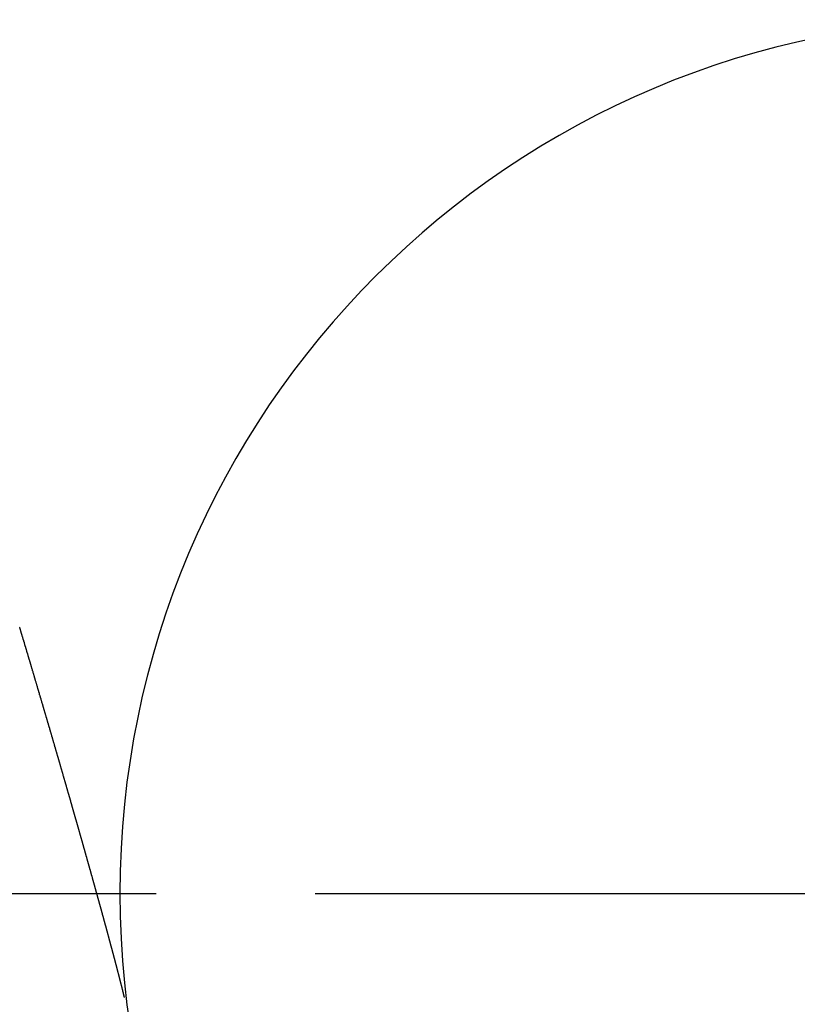
# Model space of a CAD drawing. Units: inches. Extents: x -53 to 343, y -32 to 256.
# Drawn here: x 124 to 125, y 83 to 84 of the extents above; entities that cross this region are included whole.
import ezdxf

# ---------------------------------------------------------------- set-up
doc = ezdxf.new("R2010")
doc.units = ezdxf.units.IN
doc.header["$MEASUREMENT"] = 0
doc.linetypes.add('CENTER', pattern=[0.6, 0.375, -0.075, 0.075, -0.075])
doc.layers.add('M1', color=7, linetype='Continuous')

msp = doc.modelspace()

# ---------------------------------------------------------------- linework, layer by layer
at = {"layer": 'M1', "color": 7, "linetype": 'Continuous'}
for p, q in [((124.28711, 83.54868), (124.28701, 83.549)), ((124.28721, 83.54836), (124.28711, 83.54868)), ((124.2873, 83.54804), (124.28721, 83.54836)), ((124.2874, 83.54772), (124.2873, 83.54804)), ((124.28749, 83.5474), (124.2874, 83.54772)), ((124.28758, 83.54708), (124.28749, 83.5474)), ((124.28768, 83.54676), (124.28758, 83.54708)), ((124.28778, 83.54644), (124.28768, 83.54676)), ((124.28797, 83.5458), (124.28778, 83.54644)), ((124.28807, 83.54549), (124.28797, 83.5458)), ((124.28816, 83.54516), (124.28807, 83.54549)), ((124.28826, 83.54485), (124.28816, 83.54516)), ((124.28836, 83.54453), (124.28826, 83.54485)), ((124.28845, 83.5442), (124.28836, 83.54453)), ((124.28855, 83.54389), (124.28845, 83.5442)), ((124.28864, 83.54356), (124.28855, 83.54389)), ((124.28883, 83.54292), (124.28864, 83.54356)), ((124.28893, 83.5426), (124.28883, 83.54292)), ((124.28903, 83.54227), (124.28893, 83.5426)), ((124.28912, 83.54195), (124.28903, 83.54227)), ((124.28922, 83.54162), (124.28912, 83.54195)), ((124.28932, 83.5413), (124.28922, 83.54162)), ((124.28942, 83.54098), (124.28932, 83.5413)), ((124.28961, 83.54032), (124.28942, 83.54098)), ((124.28971, 83.54), (124.28961, 83.54032)), ((124.2898, 83.53967), (124.28971, 83.54)), ((124.29, 83.53902), (124.2898, 83.53967)), ((124.2901, 83.5387), (124.29, 83.53902)), ((124.29019, 83.53836), (124.2901, 83.5387)), ((124.2903, 83.53804), (124.29019, 83.53836)), ((124.29039, 83.53772), (124.2903, 83.53804)), ((124.29049, 83.53739), (124.29039, 83.53772)), ((124.29059, 83.53706), (124.29049, 83.53739)), ((124.29068, 83.53674), (124.29059, 83.53706)), ((124.29087, 83.53609), (124.29068, 83.53674)), ((124.29097, 83.53577), (124.29087, 83.53609)), ((124.29107, 83.53544), (124.29097, 83.53577)), ((124.29117, 83.53513), (124.29107, 83.53544)), ((124.29126, 83.53481), (124.29117, 83.53513)), ((124.29135, 83.53448), (124.29126, 83.53481)), ((124.29145, 83.53417), (124.29135, 83.53448)), ((124.29154, 83.53385), (124.29145, 83.53417)), ((124.29164, 83.53353), (124.29154, 83.53385)), ((124.29173, 83.53322), (124.29164, 83.53353)), ((124.29182, 83.53291), (124.29173, 83.53322)), ((124.29192, 83.5326), (124.29182, 83.53291)), ((124.2921, 83.53198), (124.29192, 83.5326)), ((124.29219, 83.53168), (124.2921, 83.53198)), ((124.29228, 83.53138), (124.29219, 83.53168)), ((124.29246, 83.53077), (124.29228, 83.53138)), ((124.29255, 83.53048), (124.29246, 83.53077)), ((124.29264, 83.53018), (124.29255, 83.53048)), ((124.29272, 83.52988), (124.29264, 83.53018)), ((124.29281, 83.52959), (124.29272, 83.52988)), ((124.2929, 83.5293), (124.29281, 83.52959)), ((124.29299, 83.52901), (124.2929, 83.5293)), ((124.29308, 83.52872), (124.29299, 83.52901)), ((124.29316, 83.52843), (124.29308, 83.52872)), ((124.29324, 83.52814), (124.29316, 83.52843)), ((124.29333, 83.52786), (124.29324, 83.52814)), ((124.29341, 83.52757), (124.29333, 83.52786)), ((124.29358, 83.527), (124.29341, 83.52757)), ((124.29367, 83.52672), (124.29358, 83.527)), ((124.29375, 83.52643), (124.29367, 83.52672)), ((124.29384, 83.52615), (124.29375, 83.52643)), ((124.29393, 83.52587), (124.29384, 83.52615)), ((124.294, 83.52559), (124.29393, 83.52587)), ((124.29409, 83.52531), (124.294, 83.52559)), ((124.29417, 83.52502), (124.29409, 83.52531)), ((124.29425, 83.52474), (124.29417, 83.52502)), ((124.29434, 83.52446), (124.29425, 83.52474)), ((124.29442, 83.52418), (124.29434, 83.52446)), ((124.29451, 83.52389), (124.29442, 83.52418)), ((124.29468, 83.52333), (124.29451, 83.52389)), ((124.29476, 83.52304), (124.29468, 83.52333)), ((124.29484, 83.52276), (124.29476, 83.52304)), ((124.29493, 83.52248), (124.29484, 83.52276)), ((124.29501, 83.52219), (124.29493, 83.52248)), ((124.2951, 83.52191), (124.29501, 83.52219)), ((124.29518, 83.52162), (124.2951, 83.52191)), ((124.29535, 83.52105), (124.29518, 83.52162)), ((124.29544, 83.52077), (124.29535, 83.52105)), ((124.29552, 83.52047), (124.29544, 83.52077)), ((124.29561, 83.52019), (124.29552, 83.52047)), ((124.2957, 83.5199), (124.29561, 83.52019)), ((124.29578, 83.51961), (124.2957, 83.5199)), ((124.29587, 83.51932), (124.29578, 83.51961)), ((124.29595, 83.51903), (124.29587, 83.51932)), ((124.29612, 83.51845), (124.29595, 83.51903)), ((124.29621, 83.51817), (124.29612, 83.51845)), ((124.29629, 83.51788), (124.29621, 83.51817)), ((124.29638, 83.51759), (124.29629, 83.51788)), ((124.29647, 83.5173), (124.29638, 83.51759)), ((124.29655, 83.51701), (124.29647, 83.5173)), ((124.29664, 83.51673), (124.29655, 83.51701)), ((124.29672, 83.51643), (124.29664, 83.51673)), ((124.29681, 83.51614), (124.29672, 83.51643)), ((124.29689, 83.51585), (124.29681, 83.51614)), ((124.29698, 83.51557), (124.29689, 83.51585)), ((124.29706, 83.51527), (124.29698, 83.51557)), ((124.29724, 83.5147), (124.29706, 83.51527)), ((124.29732, 83.51441), (124.29724, 83.5147)), ((124.29741, 83.51412), (124.29732, 83.51441)), ((124.29749, 83.51384), (124.29741, 83.51412)), ((124.29757, 83.51355), (124.29749, 83.51384)), ((124.29766, 83.51326), (124.29757, 83.51355)), ((124.29774, 83.51297), (124.29766, 83.51326)), ((124.29783, 83.51268), (124.29774, 83.51297)), ((124.29792, 83.5124), (124.29783, 83.51268)), ((124.298, 83.51212), (124.29792, 83.5124)), ((124.29808, 83.51182), (124.298, 83.51212)), ((124.29817, 83.51154), (124.29808, 83.51182)), ((124.29826, 83.51125), (124.29817, 83.51154)), ((124.29834, 83.51096), (124.29826, 83.51125)), ((124.29843, 83.51068), (124.29834, 83.51096)), ((124.29851, 83.51039), (124.29843, 83.51068)), ((124.29868, 83.50982), (124.29851, 83.51039)), ((124.29876, 83.50953), (124.29868, 83.50982)), ((124.29885, 83.50924), (124.29876, 83.50953)), ((124.29893, 83.50896), (124.29885, 83.50924)), ((124.29902, 83.50867), (124.29893, 83.50896)), ((124.2991, 83.50838), (124.29902, 83.50867)), ((124.29919, 83.5081), (124.2991, 83.50838)), ((124.29927, 83.5078), (124.29919, 83.5081)), ((124.29944, 83.50722), (124.29927, 83.5078)), ((124.29953, 83.50694), (124.29944, 83.50722)), ((124.29961, 83.50664), (124.29953, 83.50694)), ((124.29979, 83.50606), (124.29961, 83.50664)), ((124.29987, 83.50577), (124.29979, 83.50606)), ((124.29996, 83.50548), (124.29987, 83.50577)), ((124.30013, 83.50489), (124.29996, 83.50548)), ((124.30022, 83.5046), (124.30013, 83.50489)), ((124.3003, 83.50431), (124.30022, 83.5046)), ((124.30048, 83.50372), (124.3003, 83.50431)), ((124.30057, 83.50344), (124.30048, 83.50372)), ((124.30065, 83.50314), (124.30057, 83.50344)), ((124.30074, 83.50285), (124.30065, 83.50314)), ((124.30082, 83.50256), (124.30074, 83.50285)), ((124.3009, 83.50226), (124.30082, 83.50256)), ((124.30099, 83.50197), (124.3009, 83.50226)), ((124.30108, 83.50168), (124.30099, 83.50197)), ((124.30125, 83.50109), (124.30108, 83.50168)), ((124.30134, 83.50081), (124.30125, 83.50109)), ((124.30142, 83.50052), (124.30134, 83.50081)), ((124.30151, 83.50023), (124.30142, 83.50052)), ((124.30159, 83.49995), (124.30151, 83.50023)), ((124.30167, 83.49965), (124.30159, 83.49995)), ((124.30176, 83.49937), (124.30167, 83.49965)), ((124.30184, 83.49909), (124.30176, 83.49937)), ((124.30192, 83.4988), (124.30184, 83.49909)), ((124.302, 83.49852), (124.30192, 83.4988)), ((124.30209, 83.49824), (124.302, 83.49852)), ((124.30217, 83.49796), (124.30209, 83.49824)), ((124.30233, 83.49741), (124.30217, 83.49796)), ((124.30241, 83.49713), (124.30233, 83.49741)), ((124.3025, 83.49686), (124.30241, 83.49713)), ((124.30265, 83.49632), (124.3025, 83.49686)), ((124.30273, 83.49605), (124.30265, 83.49632)), ((124.30281, 83.49578), (124.30273, 83.49605)), ((124.30289, 83.49551), (124.30281, 83.49578)), ((124.30297, 83.49525), (124.30289, 83.49551)), ((124.30305, 83.49499), (124.30297, 83.49525)), ((124.30312, 83.49472), (124.30305, 83.49499)), ((124.3032, 83.49447), (124.30312, 83.49472)), ((124.30328, 83.49421), (124.3032, 83.49447)), ((124.30335, 83.49394), (124.30328, 83.49421)), ((124.30343, 83.49369), (124.30335, 83.49394)), ((124.3035, 83.49343), (124.30343, 83.49369)), ((124.30365, 83.49291), (124.3035, 83.49343)), ((124.30373, 83.49266), (124.30365, 83.49291)), ((124.3038, 83.4924), (124.30373, 83.49266)), ((124.30388, 83.49215), (124.3038, 83.4924)), ((124.30396, 83.49189), (124.30388, 83.49215)), ((124.30403, 83.49163), (124.30396, 83.49189)), ((124.30411, 83.49138), (124.30403, 83.49163)), ((124.30418, 83.49113), (124.30411, 83.49138)), ((124.30425, 83.49087), (124.30418, 83.49113)), ((124.30432, 83.49061), (124.30425, 83.49087)), ((124.3044, 83.49036), (124.30432, 83.49061)), ((124.30447, 83.49011), (124.3044, 83.49036)), ((124.30455, 83.48985), (124.30447, 83.49011)), ((124.30463, 83.4896), (124.30455, 83.48985)), ((124.3047, 83.48934), (124.30463, 83.4896)), ((124.30478, 83.48908), (124.3047, 83.48934)), ((124.30485, 83.48883), (124.30478, 83.48908)), ((124.30492, 83.48857), (124.30485, 83.48883)), ((124.305, 83.48831), (124.30492, 83.48857)), ((124.30507, 83.48805), (124.305, 83.48831)), ((124.30515, 83.48779), (124.30507, 83.48805)), ((124.30523, 83.48754), (124.30515, 83.48779)), ((124.30531, 83.48728), (124.30523, 83.48754)), ((124.30538, 83.48702), (124.30531, 83.48728)), ((124.30546, 83.48676), (124.30538, 83.48702)), ((124.30553, 83.4865), (124.30546, 83.48676)), ((124.30561, 83.48624), (124.30553, 83.4865)), ((124.30569, 83.48598), (124.30561, 83.48624)), ((124.30576, 83.48572), (124.30569, 83.48598)), ((124.30591, 83.4852), (124.30576, 83.48572)), ((124.30599, 83.48494), (124.30591, 83.4852)), ((124.30606, 83.48467), (124.30599, 83.48494)), ((124.30614, 83.48442), (124.30606, 83.48467)), ((124.30622, 83.48416), (124.30614, 83.48442)), ((124.30629, 83.48389), (124.30622, 83.48416)), ((124.30637, 83.48363), (124.30629, 83.48389)), ((124.30645, 83.48337), (124.30637, 83.48363)), ((124.30652, 83.48311), (124.30645, 83.48337)), ((124.3066, 83.48285), (124.30652, 83.48311)), ((124.30668, 83.48259), (124.3066, 83.48285)), ((124.30675, 83.48233), (124.30668, 83.48259)), ((124.30683, 83.48207), (124.30675, 83.48233)), ((124.3069, 83.48181), (124.30683, 83.48207)), ((124.30698, 83.48154), (124.3069, 83.48181)), ((124.30705, 83.48129), (124.30698, 83.48154)), ((124.3072, 83.48077), (124.30705, 83.48129)), ((124.30728, 83.48051), (124.3072, 83.48077)), ((124.30736, 83.48025), (124.30728, 83.48051)), ((124.30743, 83.47999), (124.30736, 83.48025)), ((124.30751, 83.47973), (124.30743, 83.47999)), ((124.30759, 83.47948), (124.30751, 83.47973)), ((124.30766, 83.47921), (124.30759, 83.47948)), ((124.30774, 83.47896), (124.30766, 83.47921)), ((124.30781, 83.4787), (124.30774, 83.47896)), ((124.30788, 83.47843), (124.30781, 83.4787)), ((124.30796, 83.47818), (124.30788, 83.47843)), ((124.30803, 83.47792), (124.30796, 83.47818)), ((124.30811, 83.47766), (124.30803, 83.47792)), ((124.30819, 83.4774), (124.30811, 83.47766)), ((124.30826, 83.47714), (124.30819, 83.4774)), ((124.30834, 83.47688), (124.30826, 83.47714)), ((124.30842, 83.47662), (124.30834, 83.47688)), ((124.30849, 83.47637), (124.30842, 83.47662)), ((124.30856, 83.4761), (124.30849, 83.47637)), ((124.30864, 83.47585), (124.30856, 83.4761)), ((124.30872, 83.47558), (124.30864, 83.47585)), ((124.30887, 83.47506), (124.30872, 83.47558)), ((124.30895, 83.4748), (124.30887, 83.47506)), ((124.30902, 83.47454), (124.30895, 83.4748)), ((124.3091, 83.47428), (124.30902, 83.47454)), ((124.30917, 83.47401), (124.3091, 83.47428)), ((124.30925, 83.47375), (124.30917, 83.47401)), ((124.30933, 83.47349), (124.30925, 83.47375)), ((124.3094, 83.47322), (124.30933, 83.47349)), ((124.30948, 83.47296), (124.3094, 83.47322)), ((124.30956, 83.4727), (124.30948, 83.47296)), ((124.30963, 83.47243), (124.30956, 83.4727)), ((124.30971, 83.47217), (124.30963, 83.47243)), ((124.30979, 83.4719), (124.30971, 83.47217)), ((124.30987, 83.47164), (124.30979, 83.4719)), ((124.30994, 83.47137), (124.30987, 83.47164)), ((124.31002, 83.47111), (124.30994, 83.47137)), ((124.3101, 83.47085), (124.31002, 83.47111)), ((124.31017, 83.47058), (124.3101, 83.47085)), ((124.31025, 83.47032), (124.31017, 83.47058)), ((124.31032, 83.47005), (124.31025, 83.47032)), ((124.31047, 83.46953), (124.31032, 83.47005)), ((124.31055, 83.46927), (124.31047, 83.46953)), ((124.31063, 83.46901), (124.31055, 83.46927)), ((124.31071, 83.46875), (124.31063, 83.46901)), ((124.31078, 83.46849), (124.31071, 83.46875)), ((124.31085, 83.46823), (124.31078, 83.46849)), ((124.31093, 83.46798), (124.31085, 83.46823)), ((124.311, 83.46772), (124.31093, 83.46798)), ((124.31108, 83.46746), (124.311, 83.46772)), ((124.31115, 83.4672), (124.31108, 83.46746)), ((124.31122, 83.46695), (124.31115, 83.4672)), ((124.3113, 83.4667), (124.31122, 83.46695)), ((124.31137, 83.46645), (124.3113, 83.4667)), ((124.31144, 83.4662), (124.31137, 83.46645)), ((124.31151, 83.46595), (124.31144, 83.4662)), ((124.31159, 83.46571), (124.31151, 83.46595)), ((124.31166, 83.46546), (124.31159, 83.46571)), ((124.31173, 83.46521), (124.31166, 83.46546)), ((124.3118, 83.46497), (124.31173, 83.46521)), ((124.31187, 83.46473), (124.3118, 83.46497)), ((124.31194, 83.46449), (124.31187, 83.46473)), ((124.31201, 83.46425), (124.31194, 83.46449)), ((124.31208, 83.46402), (124.31201, 83.46425)), ((124.31214, 83.46378), (124.31208, 83.46402)), ((124.31222, 83.46354), (124.31214, 83.46378)), ((124.31228, 83.46331), (124.31222, 83.46354)), ((124.31235, 83.46307), (124.31228, 83.46331)), ((124.31242, 83.46284), (124.31235, 83.46307)), ((124.31248, 83.4626), (124.31242, 83.46284)), ((124.31255, 83.46237), (124.31248, 83.4626)), ((124.31262, 83.46214), (124.31255, 83.46237)), ((124.31269, 83.46191), (124.31262, 83.46214)), ((124.31275, 83.46167), (124.31269, 83.46191)), ((124.31282, 83.46145), (124.31275, 83.46167)), ((124.31289, 83.46122), (124.31282, 83.46145)), ((124.31295, 83.46098), (124.31289, 83.46122)), ((124.31302, 83.46076), (124.31295, 83.46098)), ((124.31309, 83.46052), (124.31302, 83.46076)), ((124.31315, 83.46029), (124.31309, 83.46052)), ((124.31322, 83.46006), (124.31315, 83.46029)), ((124.31329, 83.45983), (124.31322, 83.46006)), ((124.31335, 83.4596), (124.31329, 83.45983)), ((124.31342, 83.45937), (124.31335, 83.4596)), ((124.31349, 83.45914), (124.31342, 83.45937)), ((124.31355, 83.4589), (124.31349, 83.45914)), ((124.31362, 83.45867), (124.31355, 83.4589)), ((124.31369, 83.45844), (124.31362, 83.45867)), ((124.31375, 83.45821), (124.31369, 83.45844)), ((124.31382, 83.45798), (124.31375, 83.45821)), ((124.31389, 83.45774), (124.31382, 83.45798)), ((124.31396, 83.45751), (124.31389, 83.45774)), ((124.31403, 83.45727), (124.31396, 83.45751)), ((124.3141, 83.45704), (124.31403, 83.45727)), ((124.31416, 83.4568), (124.3141, 83.45704)), ((124.31423, 83.45657), (124.31416, 83.4568)), ((124.3143, 83.45634), (124.31423, 83.45657)), ((124.31436, 83.4561), (124.3143, 83.45634)), ((124.31443, 83.45587), (124.31436, 83.4561)), ((124.3145, 83.45563), (124.31443, 83.45587)), ((124.31464, 83.45516), (124.3145, 83.45563)), ((124.31471, 83.45492), (124.31464, 83.45516)), ((124.31477, 83.45468), (124.31471, 83.45492)), ((124.31484, 83.45445), (124.31477, 83.45468)), ((124.31491, 83.45422), (124.31484, 83.45445)), ((124.31498, 83.45398), (124.31491, 83.45422)), ((124.31505, 83.45375), (124.31498, 83.45398)), ((124.31511, 83.45351), (124.31505, 83.45375)), ((124.31518, 83.45327), (124.31511, 83.45351)), ((124.31525, 83.45303), (124.31518, 83.45327)), ((124.31532, 83.4528), (124.31525, 83.45303)), ((124.31538, 83.45256), (124.31532, 83.4528)), ((124.31545, 83.45233), (124.31538, 83.45256)), ((124.31552, 83.45209), (124.31545, 83.45233)), ((124.31559, 83.45186), (124.31552, 83.45209)), ((124.31566, 83.45162), (124.31559, 83.45186)), ((124.31572, 83.45139), (124.31566, 83.45162)), ((124.31579, 83.45115), (124.31572, 83.45139)), ((124.31586, 83.45092), (124.31579, 83.45115)), ((124.31593, 83.45068), (124.31586, 83.45092)), ((124.31599, 83.45045), (124.31593, 83.45068)), ((124.31606, 83.45022), (124.31599, 83.45045)), ((124.31613, 83.44998), (124.31606, 83.45022)), ((124.3162, 83.44975), (124.31613, 83.44998)), ((124.31627, 83.44952), (124.3162, 83.44975)), ((124.31633, 83.44928), (124.31627, 83.44952)), ((124.3164, 83.44904), (124.31633, 83.44928)), ((124.31647, 83.44881), (124.3164, 83.44904)), ((124.31653, 83.44857), (124.31647, 83.44881)), ((124.31667, 83.44811), (124.31653, 83.44857)), ((124.31674, 83.44787), (124.31667, 83.44811)), ((124.3168, 83.44764), (124.31674, 83.44787)), ((124.31687, 83.44741), (124.3168, 83.44764)), ((124.31694, 83.44717), (124.31687, 83.44741)), ((124.317, 83.44693), (124.31694, 83.44717)), ((124.31708, 83.4467), (124.317, 83.44693)), ((124.31714, 83.44646), (124.31708, 83.4467)), ((124.31721, 83.44623), (124.31714, 83.44646)), ((124.31728, 83.44599), (124.31721, 83.44623)), ((124.31735, 83.44576), (124.31728, 83.44599)), ((124.31741, 83.44552), (124.31735, 83.44576)), ((124.31755, 83.44504), (124.31741, 83.44552)), ((124.31762, 83.44481), (124.31755, 83.44504)), ((124.31769, 83.44457), (124.31762, 83.44481)), ((124.31775, 83.44433), (124.31769, 83.44457)), ((124.31782, 83.44409), (124.31775, 83.44433)), ((124.31789, 83.44385), (124.31782, 83.44409)), ((124.31796, 83.44361), (124.31789, 83.44385)), ((124.31803, 83.44337), (124.31796, 83.44361)), ((124.3181, 83.44314), (124.31803, 83.44337)), ((124.31817, 83.4429), (124.3181, 83.44314)), ((124.31823, 83.44266), (124.31817, 83.4429)), ((124.31831, 83.44242), (124.31823, 83.44266)), ((124.31837, 83.44218), (124.31831, 83.44242)), ((124.31844, 83.44194), (124.31837, 83.44218)), ((124.31851, 83.44171), (124.31844, 83.44194)), ((124.31857, 83.44147), (124.31851, 83.44171)), ((124.31871, 83.44099), (124.31857, 83.44147)), ((124.31878, 83.44076), (124.31871, 83.44099)), ((124.31885, 83.44052), (124.31878, 83.44076)), ((124.31892, 83.44029), (124.31885, 83.44052)), ((124.31899, 83.44006), (124.31892, 83.44029)), ((124.31905, 83.43982), (124.31899, 83.44006)), ((124.31912, 83.43959), (124.31905, 83.43982)), ((124.31918, 83.43935), (124.31912, 83.43959)), ((124.31925, 83.43912), (124.31918, 83.43935)), ((124.31931, 83.43889), (124.31925, 83.43912)), ((124.31938, 83.43866), (124.31931, 83.43889)), ((124.31944, 83.43843), (124.31938, 83.43866)), ((124.31951, 83.43821), (124.31944, 83.43843)), ((124.31958, 83.43798), (124.31951, 83.43821)), ((124.31964, 83.43775), (124.31958, 83.43798)), ((124.3197, 83.43753), (124.31964, 83.43775)), ((124.31977, 83.43731), (124.3197, 83.43753)), ((124.31983, 83.43709), (124.31977, 83.43731)), ((124.31989, 83.43687), (124.31983, 83.43709)), ((124.31995, 83.43665), (124.31989, 83.43687)), ((124.32002, 83.43643), (124.31995, 83.43665)), ((124.32008, 83.43621), (124.32002, 83.43643)), ((124.32015, 83.436), (124.32008, 83.43621)), ((124.3202, 83.43578), (124.32015, 83.436)), ((124.32027, 83.43557), (124.3202, 83.43578)), ((124.32033, 83.43536), (124.32027, 83.43557)), ((124.32039, 83.43514), (124.32033, 83.43536)), ((124.32045, 83.43493), (124.32039, 83.43514)), ((124.32051, 83.43471), (124.32045, 83.43493)), ((124.32057, 83.4345), (124.32051, 83.43471)), ((124.32063, 83.43429), (124.32057, 83.4345)), ((124.32069, 83.43408), (124.32063, 83.43429)), ((124.32075, 83.43387), (124.32069, 83.43408)), ((124.32081, 83.43366), (124.32075, 83.43387)), ((124.32087, 83.43346), (124.32081, 83.43366)), ((124.32093, 83.43324), (124.32087, 83.43346)), ((124.32099, 83.43304), (124.32093, 83.43324)), ((124.32105, 83.43282), (124.32099, 83.43304)), ((124.32117, 83.4324), (124.32105, 83.43282)), ((124.32123, 83.43219), (124.32117, 83.4324)), ((124.32129, 83.43198), (124.32123, 83.43219)), ((124.32135, 83.43177), (124.32129, 83.43198)), ((124.32141, 83.43156), (124.32135, 83.43177)), ((124.32147, 83.43135), (124.32141, 83.43156)), ((124.32153, 83.43114), (124.32147, 83.43135)), ((124.32159, 83.43093), (124.32153, 83.43114)), ((124.32165, 83.43072), (124.32159, 83.43093)), ((124.32171, 83.43051), (124.32165, 83.43072)), ((124.32177, 83.43029), (124.32171, 83.43051)), ((124.32183, 83.43008), (124.32177, 83.43029)), ((124.32189, 83.42987), (124.32183, 83.43008)), ((124.32196, 83.42966), (124.32189, 83.42987)), ((124.32201, 83.42944), (124.32196, 83.42966)), ((124.32208, 83.42924), (124.32201, 83.42944)), ((124.32214, 83.42902), (124.32208, 83.42924)), ((124.3222, 83.4288), (124.32214, 83.42902)), ((124.32226, 83.42859), (124.3222, 83.4288)), ((124.32232, 83.42838), (124.32226, 83.42859)), ((124.32244, 83.42795), (124.32232, 83.42838)), ((124.3225, 83.42774), (124.32244, 83.42795)), ((124.32256, 83.42752), (124.3225, 83.42774)), ((124.32263, 83.42731), (124.32256, 83.42752)), ((124.32269, 83.4271), (124.32263, 83.42731)), ((124.32275, 83.42688), (124.32269, 83.4271)), ((124.32281, 83.42667), (124.32275, 83.42688)), ((124.32287, 83.42645), (124.32281, 83.42667)), ((124.32293, 83.42623), (124.32287, 83.42645)), ((124.32299, 83.42602), (124.32293, 83.42623)), ((124.32305, 83.42581), (124.32299, 83.42602)), ((124.32311, 83.42559), (124.32305, 83.42581)), ((124.32317, 83.42538), (124.32311, 83.42559)), ((124.32323, 83.42516), (124.32317, 83.42538)), ((124.32329, 83.42495), (124.32323, 83.42516)), ((124.32336, 83.42474), (124.32329, 83.42495)), ((124.32342, 83.42452), (124.32336, 83.42474)), ((124.32348, 83.42431), (124.32342, 83.42452)), ((124.32354, 83.4241), (124.32348, 83.42431)), ((124.3236, 83.42388), (124.32354, 83.4241)), ((124.32366, 83.42367), (124.3236, 83.42388)), ((124.32372, 83.42346), (124.32366, 83.42367)), ((124.32378, 83.42325), (124.32372, 83.42346)), ((124.32384, 83.42303), (124.32378, 83.42325)), ((124.32391, 83.42282), (124.32384, 83.42303)), ((124.32396, 83.42261), (124.32391, 83.42282)), ((124.32402, 83.42239), (124.32396, 83.42261)), ((124.32408, 83.42218), (124.32402, 83.42239)), ((124.32414, 83.42197), (124.32408, 83.42218)), ((124.3242, 83.42176), (124.32414, 83.42197)), ((124.32426, 83.42154), (124.3242, 83.42176)), ((124.32433, 83.42133), (124.32426, 83.42154)), ((124.32438, 83.42112), (124.32433, 83.42133)), ((124.32445, 83.42091), (124.32438, 83.42112)), ((124.32451, 83.4207), (124.32445, 83.42091)), ((124.32457, 83.42048), (124.32451, 83.4207)), ((124.32463, 83.42027), (124.32457, 83.42048)), ((124.32469, 83.42005), (124.32463, 83.42027)), ((124.32481, 83.41962), (124.32469, 83.42005)), ((124.32487, 83.41941), (124.32481, 83.41962)), ((124.32493, 83.41919), (124.32487, 83.41941)), ((124.32499, 83.41898), (124.32493, 83.41919)), ((124.32505, 83.41876), (124.32499, 83.41898)), ((124.32511, 83.41854), (124.32505, 83.41876)), ((124.32518, 83.41833), (124.32511, 83.41854)), ((124.32524, 83.41811), (124.32518, 83.41833)), ((124.3253, 83.4179), (124.32524, 83.41811)), ((124.32536, 83.41768), (124.3253, 83.4179)), ((124.32542, 83.41746), (124.32536, 83.41768)), ((124.32555, 83.41703), (124.32542, 83.41746)), ((124.32561, 83.41682), (124.32555, 83.41703)), ((124.32567, 83.4166), (124.32561, 83.41682)), ((124.32573, 83.41638), (124.32567, 83.4166)), ((124.32579, 83.41617), (124.32573, 83.41638)), ((124.32585, 83.41595), (124.32579, 83.41617)), ((124.32592, 83.41573), (124.32585, 83.41595)), ((124.32597, 83.41551), (124.32592, 83.41573)), ((124.3261, 83.41508), (124.32597, 83.41551)), ((124.32616, 83.41487), (124.3261, 83.41508)), ((124.32622, 83.41465), (124.32616, 83.41487)), ((124.32628, 83.41445), (124.32622, 83.41465)), ((124.32634, 83.41423), (124.32628, 83.41445)), ((124.3264, 83.41402), (124.32634, 83.41423)), ((124.32646, 83.41381), (124.3264, 83.41402)), ((124.32652, 83.41359), (124.32646, 83.41381)), ((124.32658, 83.41338), (124.32652, 83.41359)), ((124.32664, 83.41317), (124.32658, 83.41338)), ((124.3267, 83.41297), (124.32664, 83.41317)), ((124.32675, 83.41276), (124.3267, 83.41297)), ((124.32681, 83.41255), (124.32675, 83.41276)), ((124.32687, 83.41235), (124.32681, 83.41255)), ((124.32693, 83.41214), (124.32687, 83.41235)), ((124.32699, 83.41194), (124.32693, 83.41214)), ((124.32705, 83.41173), (124.32699, 83.41194)), ((124.3271, 83.41153), (124.32705, 83.41173)), ((124.32716, 83.41133), (124.3271, 83.41153)), ((124.32721, 83.41113), (124.32716, 83.41133)), ((124.32727, 83.41093), (124.32721, 83.41113)), ((124.32733, 83.41073), (124.32727, 83.41093)), ((124.32739, 83.41054), (124.32733, 83.41073)), ((124.32744, 83.41034), (124.32739, 83.41054)), ((124.3275, 83.41015), (124.32744, 83.41034)), ((124.32755, 83.40995), (124.3275, 83.41015)), ((124.3276, 83.40975), (124.32755, 83.40995)), ((124.32766, 83.40956), (124.3276, 83.40975)), ((124.32771, 83.40936), (124.32766, 83.40956)), ((124.32777, 83.40917), (124.32771, 83.40936)), ((124.32782, 83.40897), (124.32777, 83.40917)), ((124.32788, 83.40879), (124.32782, 83.40897)), ((124.32793, 83.40859), (124.32788, 83.40879)), ((124.32799, 83.4084), (124.32793, 83.40859)), ((124.32805, 83.40821), (124.32799, 83.4084)), ((124.32809, 83.40801), (124.32805, 83.40821)), ((124.32815, 83.40783), (124.32809, 83.40801)), ((124.3282, 83.40763), (124.32815, 83.40783)), ((124.32826, 83.40744), (124.3282, 83.40763)), ((124.32831, 83.40725), (124.32826, 83.40744)), ((124.32837, 83.40706), (124.32831, 83.40725)), ((124.32842, 83.40686), (124.32837, 83.40706)), ((124.32847, 83.40667), (124.32842, 83.40686)), ((124.32853, 83.40648), (124.32847, 83.40667)), ((124.32858, 83.40628), (124.32853, 83.40648)), ((124.32864, 83.40609), (124.32858, 83.40628)), ((124.32869, 83.4059), (124.32864, 83.40609)), ((124.32875, 83.4057), (124.32869, 83.4059)), ((124.3288, 83.40551), (124.32875, 83.4057)), ((124.32885, 83.40532), (124.3288, 83.40551)), ((124.32891, 83.40512), (124.32885, 83.40532)), ((124.32897, 83.40493), (124.32891, 83.40512)), ((124.32902, 83.40474), (124.32897, 83.40493)), ((124.32907, 83.40454), (124.32902, 83.40474)), ((124.32913, 83.40435), (124.32907, 83.40454)), ((124.32919, 83.40415), (124.32913, 83.40435)), ((124.32924, 83.40395), (124.32919, 83.40415)), ((124.3293, 83.40376), (124.32924, 83.40395)), ((124.32935, 83.40356), (124.3293, 83.40376)), ((124.32946, 83.40317), (124.32935, 83.40356)), ((124.32952, 83.40298), (124.32946, 83.40317)), ((124.32957, 83.40278), (124.32952, 83.40298)), ((124.32963, 83.40259), (124.32957, 83.40278)), ((124.32968, 83.40239), (124.32963, 83.40259)), ((124.32973, 83.40219), (124.32968, 83.40239)), ((124.3298, 83.402), (124.32973, 83.40219)), ((124.32985, 83.4018), (124.3298, 83.402)), ((124.3299, 83.4016), (124.32985, 83.4018)), ((124.32995, 83.40141), (124.3299, 83.4016)), ((124.33001, 83.40121), (124.32995, 83.40141)), ((124.33007, 83.40101), (124.33001, 83.40121)), ((124.33012, 83.40082), (124.33007, 83.40101)), ((124.33018, 83.40063), (124.33012, 83.40082)), ((124.33023, 83.40043), (124.33018, 83.40063)), ((124.33029, 83.40023), (124.33023, 83.40043)), ((124.33034, 83.40004), (124.33029, 83.40023)), ((124.33039, 83.39984), (124.33034, 83.40004)), ((124.33045, 83.39965), (124.33039, 83.39984)), ((124.3305, 83.39945), (124.33045, 83.39965)), ((124.33056, 83.39926), (124.3305, 83.39945)), ((124.33061, 83.39907), (124.33056, 83.39926)), ((124.33067, 83.39887), (124.33061, 83.39907)), ((124.33072, 83.39867), (124.33067, 83.39887)), ((124.33078, 83.39849), (124.33072, 83.39867)), ((124.33084, 83.39829), (124.33078, 83.39849)), ((124.33089, 83.39809), (124.33084, 83.39829)), ((124.33094, 83.3979), (124.33089, 83.39809)), ((124.331, 83.3977), (124.33094, 83.3979)), ((124.33105, 83.39751), (124.331, 83.3977)), ((124.3311, 83.39731), (124.33105, 83.39751)), ((124.33116, 83.39712), (124.3311, 83.39731)), ((124.33121, 83.39692), (124.33116, 83.39712)), ((124.33127, 83.39673), (124.33121, 83.39692)), ((124.33133, 83.39654), (124.33127, 83.39673)), ((124.33138, 83.39634), (124.33133, 83.39654)), ((124.33144, 83.39615), (124.33138, 83.39634)), ((124.33149, 83.39595), (124.33144, 83.39615)), ((124.33154, 83.39575), (124.33149, 83.39595)), ((124.3316, 83.39555), (124.33154, 83.39575)), ((124.33165, 83.39536), (124.3316, 83.39555)), ((124.33171, 83.39516), (124.33165, 83.39536)), ((124.33176, 83.39497), (124.33171, 83.39516)), ((124.33182, 83.39477), (124.33176, 83.39497)), ((124.33187, 83.39457), (124.33182, 83.39477)), ((124.33193, 83.39438), (124.33187, 83.39457)), ((124.33198, 83.39418), (124.33193, 83.39438)), ((124.33204, 83.39398), (124.33198, 83.39418)), ((124.3321, 83.39378), (124.33204, 83.39398)), ((124.33215, 83.39358), (124.3321, 83.39378)), ((124.3322, 83.39338), (124.33215, 83.39358)), ((124.33226, 83.39319), (124.3322, 83.39338)), ((124.33232, 83.39299), (124.33226, 83.39319)), ((124.33237, 83.39279), (124.33232, 83.39299)), ((124.33243, 83.3926), (124.33237, 83.39279)), ((124.33249, 83.3924), (124.33243, 83.3926)), ((124.33254, 83.3922), (124.33249, 83.3924)), ((124.3326, 83.392), (124.33254, 83.3922)), ((124.33265, 83.3918), (124.3326, 83.392)), ((124.33276, 83.39141), (124.33265, 83.3918)), ((124.33282, 83.39122), (124.33276, 83.39141)), ((124.33287, 83.39102), (124.33282, 83.39122)), ((124.33293, 83.39083), (124.33287, 83.39102)), ((124.33298, 83.39063), (124.33293, 83.39083)), ((124.33303, 83.39043), (124.33298, 83.39063)), ((124.33309, 83.39024), (124.33303, 83.39043)), ((124.33314, 83.39005), (124.33309, 83.39024)), ((124.33325, 83.38966), (124.33314, 83.39005)), ((124.3333, 83.38947), (124.33325, 83.38966)), ((124.33335, 83.38928), (124.3333, 83.38947)), ((124.33341, 83.38909), (124.33335, 83.38928)), ((124.33346, 83.3889), (124.33341, 83.38909)), ((124.33351, 83.38871), (124.33346, 83.3889)), ((124.33356, 83.38853), (124.33351, 83.38871)), ((124.33362, 83.38834), (124.33356, 83.38853)), ((124.33367, 83.38815), (124.33362, 83.38834)), ((124.33372, 83.38797), (124.33367, 83.38815)), ((124.33377, 83.38778), (124.33372, 83.38797)), ((124.33382, 83.3876), (124.33377, 83.38778)), ((124.33387, 83.38742), (124.33382, 83.3876)), ((124.33393, 83.38724), (124.33387, 83.38742)), ((124.33397, 83.38706), (124.33393, 83.38724)), ((124.33403, 83.38688), (124.33397, 83.38706)), ((124.33408, 83.3867), (124.33403, 83.38688)), ((124.33412, 83.38652), (124.33408, 83.3867)), ((124.33418, 83.38634), (124.33412, 83.38652)), ((124.33422, 83.38616), (124.33418, 83.38634)), ((124.33427, 83.38598), (124.33422, 83.38616)), ((124.33432, 83.3858), (124.33427, 83.38598)), ((124.33437, 83.38563), (124.33432, 83.3858)), ((124.33442, 83.38545), (124.33437, 83.38563)), ((124.33447, 83.38527), (124.33442, 83.38545)), ((124.33452, 83.3851), (124.33447, 83.38527)), ((124.33457, 83.38491), (124.33452, 83.3851)), ((124.33462, 83.38474), (124.33457, 83.38491)), ((124.33467, 83.38456), (124.33462, 83.38474)), ((124.33472, 83.38438), (124.33467, 83.38456)), ((124.33477, 83.38421), (124.33472, 83.38438)), ((124.33482, 83.38403), (124.33477, 83.38421)), ((124.33486, 83.38385), (124.33482, 83.38403)), ((124.33491, 83.38368), (124.33486, 83.38385)), ((124.33496, 83.3835), (124.33491, 83.38368)), ((124.33501, 83.38332), (124.33496, 83.3835)), ((124.33506, 83.38314), (124.33501, 83.38332)), ((124.33511, 83.38297), (124.33506, 83.38314)), ((124.33516, 83.38279), (124.33511, 83.38297)), ((124.33521, 83.38261), (124.33516, 83.38279)), ((124.33526, 83.38243), (124.33521, 83.38261)), ((124.33531, 83.38225), (124.33526, 83.38243)), ((124.33536, 83.38207), (124.33531, 83.38225)), ((124.33541, 83.3819), (124.33536, 83.38207)), ((124.33546, 83.38171), (124.33541, 83.3819)), ((124.33551, 83.38154), (124.33546, 83.38171)), ((124.33556, 83.38136), (124.33551, 83.38154)), ((124.33561, 83.38117), (124.33556, 83.38136)), ((124.33566, 83.381), (124.33561, 83.38117)), ((124.33571, 83.38081), (124.33566, 83.381)), ((124.33581, 83.38045), (124.33571, 83.38081)), ((124.33586, 83.38027), (124.33581, 83.38045)), ((124.33591, 83.38009), (124.33586, 83.38027)), ((124.33596, 83.37991), (124.33591, 83.38009)), ((124.33601, 83.37974), (124.33596, 83.37991)), ((124.33606, 83.37955), (124.33601, 83.37974)), ((124.33611, 83.37937), (124.33606, 83.37955)), ((124.33616, 83.37919), (124.33611, 83.37937)), ((124.33621, 83.37901), (124.33616, 83.37919)), ((124.33626, 83.37883), (124.33621, 83.37901)), ((124.33631, 83.37865), (124.33626, 83.37883)), ((124.33636, 83.37847), (124.33631, 83.37865)), ((124.33641, 83.37829), (124.33636, 83.37847)), ((124.33646, 83.37811), (124.33641, 83.37829)), ((124.33651, 83.37793), (124.33646, 83.37811)), ((124.33656, 83.37775), (124.33651, 83.37793)), ((124.33661, 83.37757), (124.33656, 83.37775)), ((124.33666, 83.37739), (124.33661, 83.37757)), ((124.33671, 83.37721), (124.33666, 83.37739)), ((124.33676, 83.37703), (124.33671, 83.37721)), ((124.33681, 83.37685), (124.33676, 83.37703)), ((124.33686, 83.37667), (124.33681, 83.37685)), ((124.33691, 83.3765), (124.33686, 83.37667)), ((124.33695, 83.37631), (124.33691, 83.3765)), ((124.33701, 83.37614), (124.33695, 83.37631)), ((124.33706, 83.37596), (124.33701, 83.37614)), ((124.3371, 83.37578), (124.33706, 83.37596)), ((124.33716, 83.3756), (124.3371, 83.37578)), ((124.3372, 83.37542), (124.33716, 83.3756)), ((124.3373, 83.37506), (124.3372, 83.37542)), ((124.33735, 83.37488), (124.3373, 83.37506)), ((124.3374, 83.3747), (124.33735, 83.37488)), ((124.33745, 83.37452), (124.3374, 83.3747)), ((124.3375, 83.37435), (124.33745, 83.37452)), ((124.33755, 83.37416), (124.3375, 83.37435)), ((124.3376, 83.37399), (124.33755, 83.37416)), ((124.33765, 83.3738), (124.3376, 83.37399)), ((124.3377, 83.37362), (124.33765, 83.3738)), ((124.33775, 83.37344), (124.3377, 83.37362)), ((124.3378, 83.37326), (124.33775, 83.37344)), ((124.33785, 83.37308), (124.3378, 83.37326)), ((124.3379, 83.3729), (124.33785, 83.37308)), ((124.33795, 83.37272), (124.3379, 83.3729)), ((124.338, 83.37253), (124.33795, 83.37272)), ((124.33805, 83.37235), (124.338, 83.37253)), ((124.3381, 83.37217), (124.33805, 83.37235)), ((124.33815, 83.37199), (124.3381, 83.37217)), ((124.3382, 83.37181), (124.33815, 83.37199)), ((124.33825, 83.37162), (124.3382, 83.37181)), ((124.3383, 83.37144), (124.33825, 83.37162)), ((124.33835, 83.37126), (124.3383, 83.37144)), ((124.33841, 83.37108), (124.33835, 83.37126)), ((124.33845, 83.37089), (124.33841, 83.37108)), ((124.33851, 83.37071), (124.33845, 83.37089)), ((124.33856, 83.37053), (124.33851, 83.37071)), ((124.3386, 83.37034), (124.33856, 83.37053)), ((124.33865, 83.37016), (124.3386, 83.37034)), ((124.3387, 83.36998), (124.33865, 83.37016)), ((124.3388, 83.36961), (124.3387, 83.36998)), ((124.33885, 83.36944), (124.3388, 83.36961)), ((124.3389, 83.36925), (124.33885, 83.36944)), ((124.33895, 83.36908), (124.3389, 83.36925)), ((124.339, 83.3689), (124.33895, 83.36908)), ((124.33905, 83.36871), (124.339, 83.3689)), ((124.3391, 83.36854), (124.33905, 83.36871)), ((124.33915, 83.36836), (124.3391, 83.36854)), ((124.3392, 83.36818), (124.33915, 83.36836)), ((124.33924, 83.368), (124.3392, 83.36818)), ((124.33929, 83.36783), (124.33924, 83.368)), ((124.33934, 83.36765), (124.33929, 83.36783)), ((124.33939, 83.36748), (124.33934, 83.36765)), ((124.33944, 83.36731), (124.33939, 83.36748)), ((124.33948, 83.36714), (124.33944, 83.36731)), ((124.33953, 83.36697), (124.33948, 83.36714)), ((124.33958, 83.3668), (124.33953, 83.36697)), ((124.33962, 83.36663), (124.33958, 83.3668)), ((124.33967, 83.36646), (124.33962, 83.36663)), ((124.33971, 83.36629), (124.33967, 83.36646)), ((124.33976, 83.36613), (124.33971, 83.36629)), ((124.33981, 83.36596), (124.33976, 83.36613)), ((124.33985, 83.3658), (124.33981, 83.36596)), ((124.33989, 83.36563), (124.33985, 83.3658)), ((124.33994, 83.36547), (124.33989, 83.36563)), ((124.33999, 83.36531), (124.33994, 83.36547)), ((124.34003, 83.36514), (124.33999, 83.36531)), ((124.34008, 83.36498), (124.34003, 83.36514)), ((124.34012, 83.36482), (124.34008, 83.36498)), ((124.3402, 83.3645), (124.34012, 83.36482)), ((124.34025, 83.36434), (124.3402, 83.3645)), ((124.34029, 83.36418), (124.34025, 83.36434)), ((124.34034, 83.36402), (124.34029, 83.36418)), ((124.34039, 83.36386), (124.34034, 83.36402)), ((124.34042, 83.3637), (124.34039, 83.36386)), ((124.34047, 83.36354), (124.34042, 83.3637)), ((124.34051, 83.36338), (124.34047, 83.36354)), ((124.34055, 83.36322), (124.34051, 83.36338)), ((124.3406, 83.36306), (124.34055, 83.36322)), ((124.34064, 83.3629), (124.3406, 83.36306)), ((124.34069, 83.36274), (124.34064, 83.3629)), ((124.34073, 83.36258), (124.34069, 83.36274)), ((124.34077, 83.36242), (124.34073, 83.36258)), ((124.34082, 83.36226), (124.34077, 83.36242)), ((124.34086, 83.3621), (124.34082, 83.36226)), ((124.34091, 83.36194), (124.34086, 83.3621)), ((124.34095, 83.36178), (124.34091, 83.36194)), ((124.34099, 83.36162), (124.34095, 83.36178)), ((124.34104, 83.36145), (124.34099, 83.36162)), ((124.34108, 83.36129), (124.34104, 83.36145)), ((124.34113, 83.36113), (124.34108, 83.36129)), ((124.34117, 83.36097), (124.34113, 83.36113)), ((124.34121, 83.36081), (124.34117, 83.36097)), ((124.34126, 83.36065), (124.34121, 83.36081)), ((124.34131, 83.36048), (124.34126, 83.36065)), ((124.34135, 83.36032), (124.34131, 83.36048)), ((124.34139, 83.36016), (124.34135, 83.36032)), ((124.34143, 83.35999), (124.34139, 83.36016)), ((124.34148, 83.35983), (124.34143, 83.35999)), ((124.34152, 83.35967), (124.34148, 83.35983)), ((124.34157, 83.35951), (124.34152, 83.35967)), ((124.34161, 83.35934), (124.34157, 83.35951)), ((124.34166, 83.35918), (124.34161, 83.35934)), ((124.34171, 83.35902), (124.34166, 83.35918)), ((124.34175, 83.35885), (124.34171, 83.35902)), ((124.3418, 83.35869), (124.34175, 83.35885)), ((124.34184, 83.35852), (124.3418, 83.35869)), ((124.34188, 83.35836), (124.34184, 83.35852)), ((124.34192, 83.3582), (124.34188, 83.35836)), ((124.34197, 83.35804), (124.34192, 83.3582)), ((124.34201, 83.35787), (124.34197, 83.35804)), ((124.3421, 83.35755), (124.34201, 83.35787)), ((124.34214, 83.35738), (124.3421, 83.35755)), ((124.34219, 83.35722), (124.34214, 83.35738)), ((124.34223, 83.35706), (124.34219, 83.35722)), ((124.34228, 83.35689), (124.34223, 83.35706)), ((124.34232, 83.35673), (124.34228, 83.35689)), ((124.34236, 83.35657), (124.34232, 83.35673)), ((124.34241, 83.35641), (124.34236, 83.35657)), ((124.34245, 83.35625), (124.34241, 83.35641)), ((124.3425, 83.35609), (124.34245, 83.35625)), ((124.34254, 83.35592), (124.3425, 83.35609)), ((124.34259, 83.35577), (124.34254, 83.35592)), ((124.34263, 83.3556), (124.34259, 83.35577)), ((124.34267, 83.35544), (124.34263, 83.3556)), ((124.34272, 83.35528), (124.34267, 83.35544)), ((124.34276, 83.35511), (124.34272, 83.35528)), ((124.34285, 83.35479), (124.34276, 83.35511)), ((124.34289, 83.35463), (124.34285, 83.35479)), ((124.34294, 83.35446), (124.34289, 83.35463)), ((124.34298, 83.35431), (124.34294, 83.35446)), ((124.34303, 83.35414), (124.34298, 83.35431)), ((124.34307, 83.35398), (124.34303, 83.35414)), ((124.34312, 83.35382), (124.34307, 83.35398)), ((124.34316, 83.35365), (124.34312, 83.35382)), ((124.3432, 83.35349), (124.34316, 83.35365)), ((124.34324, 83.35332), (124.3432, 83.35349)), ((124.34329, 83.35316), (124.34324, 83.35332)), ((124.34333, 83.353), (124.34329, 83.35316)), ((124.34338, 83.35283), (124.34333, 83.353)), ((124.34342, 83.35267), (124.34338, 83.35283)), ((124.34347, 83.3525), (124.34342, 83.35267)), ((124.34351, 83.35234), (124.34347, 83.3525)), ((124.34356, 83.35217), (124.34351, 83.35234)), ((124.3436, 83.352), (124.34356, 83.35217)), ((124.34365, 83.35184), (124.3436, 83.352)), ((124.34369, 83.35167), (124.34365, 83.35184)), ((124.34373, 83.35151), (124.34369, 83.35167)), ((124.34378, 83.35134), (124.34373, 83.35151)), ((124.34383, 83.35118), (124.34378, 83.35134)), ((124.34387, 83.35101), (124.34383, 83.35118)), ((124.34392, 83.35085), (124.34387, 83.35101)), ((124.34396, 83.35068), (124.34392, 83.35085)), ((124.344, 83.35051), (124.34396, 83.35068)), ((124.34405, 83.35035), (124.344, 83.35051)), ((124.34409, 83.35018), (124.34405, 83.35035)), ((124.34418, 83.34985), (124.34409, 83.35018)), ((124.34423, 83.34969), (124.34418, 83.34985)), ((124.34427, 83.34952), (124.34423, 83.34969)), ((124.34432, 83.34936), (124.34427, 83.34952)), ((124.34436, 83.3492), (124.34432, 83.34936)), ((124.3444, 83.34904), (124.34436, 83.3492)), ((124.34445, 83.34888), (124.3444, 83.34904)), ((124.34449, 83.34872), (124.34445, 83.34888)), ((124.34453, 83.34856), (124.34449, 83.34872)), ((124.34457, 83.3484), (124.34453, 83.34856)), ((124.34462, 83.34824), (124.34457, 83.3484)), ((124.34466, 83.34808), (124.34462, 83.34824)), ((124.3447, 83.34793), (124.34466, 83.34808)), ((124.34474, 83.34777), (124.3447, 83.34793)), ((124.34478, 83.34762), (124.34474, 83.34777)), ((124.34482, 83.34747), (124.34478, 83.34762)), ((124.34486, 83.34732), (124.34482, 83.34747)), ((124.3449, 83.34716), (124.34486, 83.34732)), ((124.34494, 83.34702), (124.3449, 83.34716)), ((124.34498, 83.34687), (124.34494, 83.34702)), ((124.34502, 83.34672), (124.34498, 83.34687)), ((124.34506, 83.34658), (124.34502, 83.34672)), ((124.3451, 83.34643), (124.34506, 83.34658)), ((124.34514, 83.34628), (124.3451, 83.34643)), ((124.34518, 83.34614), (124.34514, 83.34628)), ((124.34522, 83.346), (124.34518, 83.34614)), ((124.34525, 83.34585), (124.34522, 83.346)), ((124.34529, 83.34571), (124.34525, 83.34585)), ((124.34533, 83.34557), (124.34529, 83.34571)), ((124.34537, 83.34543), (124.34533, 83.34557)), ((124.3454, 83.34528), (124.34537, 83.34543)), ((124.34545, 83.34515), (124.3454, 83.34528)), ((124.34548, 83.345), (124.34545, 83.34515)), ((124.34552, 83.34487), (124.34548, 83.345)), ((124.34556, 83.34473), (124.34552, 83.34487)), ((124.34559, 83.34458), (124.34556, 83.34473)), ((124.34563, 83.34445), (124.34559, 83.34458)), ((124.34567, 83.34431), (124.34563, 83.34445)), ((124.3457, 83.34416), (124.34567, 83.34431)), ((124.34574, 83.34402), (124.3457, 83.34416)), ((124.34578, 83.34389), (124.34574, 83.34402)), ((124.34582, 83.34375), (124.34578, 83.34389)), ((124.34585, 83.34361), (124.34582, 83.34375)), ((124.34589, 83.34347), (124.34585, 83.34361)), ((124.34593, 83.34332), (124.34589, 83.34347)), ((124.34597, 83.34319), (124.34593, 83.34332)), ((124.346, 83.34304), (124.34597, 83.34319)), ((124.34604, 83.3429), (124.346, 83.34304)), ((124.34608, 83.34276), (124.34604, 83.3429)), ((124.34612, 83.34262), (124.34608, 83.34276)), ((124.34615, 83.34247), (124.34612, 83.34262)), ((124.34619, 83.34233), (124.34615, 83.34247)), ((124.34624, 83.3422), (124.34619, 83.34233)), ((124.34627, 83.34205), (124.34624, 83.3422)), ((124.34631, 83.34191), (124.34627, 83.34205)), ((124.34635, 83.34176), (124.34631, 83.34191)), ((124.34638, 83.34162), (124.34635, 83.34176)), ((124.34642, 83.34148), (124.34638, 83.34162)), ((124.34646, 83.34133), (124.34642, 83.34148)), ((124.34653, 83.34104), (124.34646, 83.34133)), ((124.34658, 83.3409), (124.34653, 83.34104)), ((124.34661, 83.34075), (124.34658, 83.3409)), ((124.34665, 83.34061), (124.34661, 83.34075)), ((124.34669, 83.34047), (124.34665, 83.34061)), ((124.34673, 83.34032), (124.34669, 83.34047)), ((124.34677, 83.34018), (124.34673, 83.34032)), ((124.3468, 83.34004), (124.34677, 83.34018)), ((124.34684, 83.33989), (124.3468, 83.34004)), ((124.34688, 83.33975), (124.34684, 83.33989)), ((124.34692, 83.3396), (124.34688, 83.33975)), ((124.34695, 83.33946), (124.34692, 83.3396)), ((124.34699, 83.33932), (124.34695, 83.33946)), ((124.34703, 83.33917), (124.34699, 83.33932)), ((124.34707, 83.33903), (124.34703, 83.33917)), ((124.34711, 83.33889), (124.34707, 83.33903)), ((124.34714, 83.33874), (124.34711, 83.33889)), ((124.34718, 83.3386), (124.34714, 83.33874)), ((124.34722, 83.33846), (124.34718, 83.3386)), ((124.34726, 83.33831), (124.34722, 83.33846)), ((124.34729, 83.33817), (124.34726, 83.33831)), ((124.34733, 83.33803), (124.34729, 83.33817)), ((124.34737, 83.33789), (124.34733, 83.33803)), ((124.34741, 83.33774), (124.34737, 83.33789)), ((124.34745, 83.33761), (124.34741, 83.33774)), ((124.34749, 83.33746), (124.34745, 83.33761)), ((124.34752, 83.33732), (124.34749, 83.33746)), ((124.34756, 83.33718), (124.34752, 83.33732)), ((124.34759, 83.33703), (124.34756, 83.33718)), ((124.34763, 83.33689), (124.34759, 83.33703)), ((124.34767, 83.33675), (124.34763, 83.33689)), ((124.34771, 83.33661), (124.34767, 83.33675)), ((124.34774, 83.33646), (124.34771, 83.33661)), ((124.34779, 83.33632), (124.34774, 83.33646)), ((124.34782, 83.33618), (124.34779, 83.33632)), ((124.34786, 83.33603), (124.34782, 83.33618)), ((124.3479, 83.33589), (124.34786, 83.33603)), ((124.34793, 83.33575), (124.3479, 83.33589)), ((124.34797, 83.3356), (124.34793, 83.33575)), ((124.34801, 83.33546), (124.34797, 83.3356)), ((124.34805, 83.33531), (124.34801, 83.33546)), ((124.34808, 83.33517), (124.34805, 83.33531)), ((124.34812, 83.33502), (124.34808, 83.33517)), ((124.34816, 83.33488), (124.34812, 83.33502)), ((124.3482, 83.33473), (124.34816, 83.33488)), ((124.34824, 83.33459), (124.3482, 83.33473)), ((124.34828, 83.33444), (124.34824, 83.33459)), ((124.34831, 83.33429), (124.34828, 83.33444)), ((124.34835, 83.33415), (124.34831, 83.33429)), ((124.34839, 83.334), (124.34835, 83.33415)), ((124.34843, 83.33385), (124.34839, 83.334)), ((124.34847, 83.3337), (124.34843, 83.33385)), ((124.34851, 83.33356), (124.34847, 83.3337)), ((124.34854, 83.33341), (124.34851, 83.33356)), ((124.34859, 83.33326), (124.34854, 83.33341)), ((124.34862, 83.33312), (124.34859, 83.33326)), ((124.34866, 83.33297), (124.34862, 83.33312)), ((124.3487, 83.33282), (124.34866, 83.33297)), ((124.34873, 83.33267), (124.3487, 83.33282)), ((124.34881, 83.33238), (124.34873, 83.33267)), ((124.34885, 83.33224), (124.34881, 83.33238)), ((124.34889, 83.33209), (124.34885, 83.33224)), ((124.34893, 83.33195), (124.34889, 83.33209)), ((124.34897, 83.33181), (124.34893, 83.33195)), ((124.349, 83.33166), (124.34897, 83.33181)), ((124.34904, 83.33153), (124.349, 83.33166)), ((124.34907, 83.33138), (124.34904, 83.33153)), ((124.34914, 83.3311), (124.34907, 83.33138)), ((124.34918, 83.33097), (124.34914, 83.3311)), ((124.34921, 83.33083), (124.34918, 83.33097)), ((124.34925, 83.3307), (124.34921, 83.33083)), ((124.34928, 83.33056), (124.34925, 83.3307)), ((124.34932, 83.33043), (124.34928, 83.33056)), ((124.34935, 83.3303), (124.34932, 83.33043)), ((124.34939, 83.33017), (124.34935, 83.3303)), ((124.34942, 83.33004), (124.34939, 83.33017)), ((124.34945, 83.32991), (124.34942, 83.33004)), ((124.34948, 83.32978), (124.34945, 83.32991)), ((124.34952, 83.32966), (124.34948, 83.32978)), ((124.34955, 83.32953), (124.34952, 83.32966)), ((124.34959, 83.32941), (124.34955, 83.32953)), ((124.34961, 83.32928), (124.34959, 83.32941)), ((124.34965, 83.32917), (124.34961, 83.32928)), ((124.34968, 83.32904), (124.34965, 83.32917)), ((124.34971, 83.32892), (124.34968, 83.32904)), ((124.34974, 83.3288), (124.34971, 83.32892)), ((124.34977, 83.32868), (124.34974, 83.3288)), ((124.34983, 83.32844), (124.34977, 83.32868)), ((124.34986, 83.32833), (124.34983, 83.32844)), ((124.34989, 83.3282), (124.34986, 83.32833)), ((124.34992, 83.32809), (124.34989, 83.3282)), ((124.34996, 83.32798), (124.34992, 83.32809)), ((124.34998, 83.32785), (124.34996, 83.32798)), ((124.35002, 83.32774), (124.34998, 83.32785)), ((124.35004, 83.32762), (124.35002, 83.32774)), ((124.35007, 83.3275), (124.35004, 83.32762)), ((124.3501, 83.32738), (124.35007, 83.3275)), ((124.35013, 83.32727), (124.3501, 83.32738)), ((124.35016, 83.32715), (124.35013, 83.32727)), ((124.35019, 83.32703), (124.35016, 83.32715)), ((124.35022, 83.32691), (124.35019, 83.32703)), ((124.35025, 83.32679), (124.35022, 83.32691)), ((124.35028, 83.32668), (124.35025, 83.32679)), ((124.35032, 83.32656), (124.35028, 83.32668)), ((124.35034, 83.32644), (124.35032, 83.32656)), ((124.35038, 83.32632), (124.35034, 83.32644)), ((124.35041, 83.3262), (124.35038, 83.32632)), ((124.35044, 83.32608), (124.35041, 83.3262)), ((124.35047, 83.32596), (124.35044, 83.32608)), ((124.3505, 83.32584), (124.35047, 83.32596)), ((124.35053, 83.32571), (124.3505, 83.32584)), ((124.35056, 83.3256), (124.35053, 83.32571)), ((124.35059, 83.32547), (124.35056, 83.3256)), ((124.35062, 83.32535), (124.35059, 83.32547)), ((124.35066, 83.32523), (124.35062, 83.32535)), ((124.35068, 83.3251), (124.35066, 83.32523)), ((124.35075, 83.32486), (124.35068, 83.3251)), ((124.35078, 83.32474), (124.35075, 83.32486)), ((124.35081, 83.32462), (124.35078, 83.32474)), ((124.35084, 83.3245), (124.35081, 83.32462)), ((124.35087, 83.32438), (124.35084, 83.3245)), ((124.3509, 83.32425), (124.35087, 83.32438)), ((124.35094, 83.32413), (124.3509, 83.32425)), ((124.35096, 83.32401), (124.35094, 83.32413)), ((124.35102, 83.32376), (124.35096, 83.32401)), ((124.35106, 83.32364), (124.35102, 83.32376)), ((124.35109, 83.32352), (124.35106, 83.32364)), ((124.35112, 83.3234), (124.35109, 83.32352)), ((124.35115, 83.32328), (124.35112, 83.3234)), ((124.35118, 83.32316), (124.35115, 83.32328)), ((124.35121, 83.32304), (124.35118, 83.32316)), ((124.35124, 83.32292), (124.35121, 83.32304)), ((124.35127, 83.3228), (124.35124, 83.32292)), ((124.3513, 83.32268), (124.35127, 83.3228)), ((124.35133, 83.32256), (124.3513, 83.32268)), ((124.35136, 83.32244), (124.35133, 83.32256)), ((124.35139, 83.32232), (124.35136, 83.32244)), ((124.35142, 83.3222), (124.35139, 83.32232)), ((124.35145, 83.32208), (124.35142, 83.3222)), ((124.35148, 83.32196), (124.35145, 83.32208)), ((124.35151, 83.32184), (124.35148, 83.32196)), ((124.35154, 83.32172), (124.35151, 83.32184)), ((124.35157, 83.3216), (124.35154, 83.32172)), ((124.3516, 83.32148), (124.35157, 83.3216)), ((124.35166, 83.32124), (124.3516, 83.32148)), ((124.35169, 83.32112), (124.35166, 83.32124)), ((124.35172, 83.321), (124.35169, 83.32112)), ((124.35175, 83.32088), (124.35172, 83.321)), ((124.35179, 83.32076), (124.35175, 83.32088)), ((124.35181, 83.32063), (124.35179, 83.32076)), ((124.35185, 83.32052), (124.35181, 83.32063)), ((124.35187, 83.32039), (124.35185, 83.32052)), ((124.3519, 83.32027), (124.35187, 83.32039)), ((124.35193, 83.32014), (124.3519, 83.32027)), ((124.35197, 83.32002), (124.35193, 83.32014)), ((124.352, 83.31989), (124.35197, 83.32002)), ((124.35203, 83.31977), (124.352, 83.31989)), ((124.35206, 83.31964), (124.35203, 83.31977)), ((124.35209, 83.31951), (124.35206, 83.31964)), ((124.35212, 83.31939), (124.35209, 83.31951)), ((124.35215, 83.31926), (124.35212, 83.31939)), ((124.35218, 83.31913), (124.35215, 83.31926)), ((124.35222, 83.319), (124.35218, 83.31913)), ((124.35225, 83.31887), (124.35222, 83.319)), ((124.35228, 83.31874), (124.35225, 83.31887)), ((124.35231, 83.31862), (124.35228, 83.31874)), ((124.35235, 83.31849), (124.35231, 83.31862)), ((124.35238, 83.31836), (124.35235, 83.31849)), ((124.35241, 83.31823), (124.35238, 83.31836)), ((124.35244, 83.3181), (124.35241, 83.31823)), ((124.35247, 83.31797), (124.35244, 83.3181)), ((124.3525, 83.31785), (124.35247, 83.31797)), ((124.35253, 83.31772), (124.3525, 83.31785)), ((124.35259, 83.31747), (124.35253, 83.31772)), ((124.35263, 83.31735), (124.35259, 83.31747)), ((124.35266, 83.31722), (124.35263, 83.31735)), ((124.35269, 83.3171), (124.35266, 83.31722)), ((124.35272, 83.31698), (124.35269, 83.3171)), ((124.35274, 83.31686), (124.35272, 83.31698)), ((124.35278, 83.31675), (124.35274, 83.31686)), ((124.3528, 83.31663), (124.35278, 83.31675)), ((124.35286, 83.3164), (124.3528, 83.31663)), ((124.35289, 83.31629), (124.35286, 83.3164)), ((124.35291, 83.31618), (124.35289, 83.31629)), ((124.35294, 83.31608), (124.35291, 83.31618)), ((124.35296, 83.31597), (124.35294, 83.31608)), ((124.35299, 83.31587), (124.35296, 83.31597))]:
    msp.add_line(p, q, dxfattribs=at)
at = {"layer": 'M1', "color": 7, "linetype": 'CENTER'}
msp.add_line((123.79792, 83.38129), (128.41476, 83.38129), dxfattribs=at)
at = {"layer": 'M1', "color": 7, "linetype": 'Continuous'}
msp.add_arc((124.90011, 83.38129), 0.55, 90, 270, dxfattribs=at)

doc.saveas('drawing.dxf')
